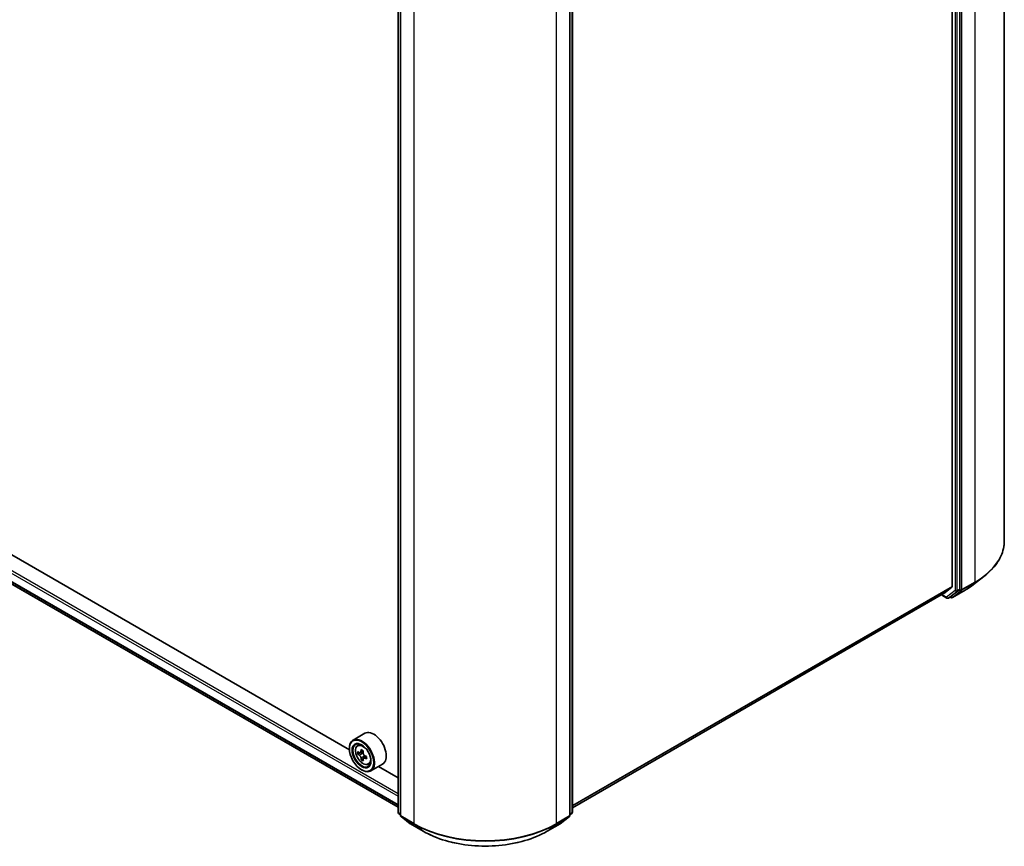
# Model space of a CAD drawing. Units: millimetres. Extents: x 36 to 9871, y 20 to 1706.
# Drawn here: x 403 to 475, y 389 to 449 of the extents above; entities that cross this region are included whole.
import ezdxf

# ---------------------------------------------------------------- set-up
doc = ezdxf.new("R2010")
doc.units = ezdxf.units.MM
doc.header["$LTSCALE"] = 2.5
doc.layers.add('Visible (ISO)', color=7, linetype='Continuous', lineweight=35)
doc.layers.add('Visible Narrow (ISO)', color=7, linetype='Continuous', lineweight=25)

msp = doc.modelspace()

# ---------------------------------------------------------------- linework, layer by layer
at = {"layer": 'Visible (ISO)'}
for p, q in [((474.7557, 410.9883), (474.7557, 473.5902)), ((470.9698, 469.8873), (470.9698, 407.6927)), ((471.5254, 407.492), (471.5254, 470.0297)), ((430.8101, 391.3079), (430.8101, 453.8455)), ((430.9869, 453.6881), (430.9869, 391.0862)), ((443.2725, 391.0862), (443.2725, 453.6881)), ((443.4493, 453.8455), (443.4493, 391.3079)), ((335.7236, 446.586), (430.8101, 391.6878)), ((427.283, 395.8497), (384.4354, 420.5878)), ((472.5172, 407.824), (473.2712, 408.4045)), ((470.3612, 407.1691), (470.9523, 407.6469)), ((443.4493, 391.631), (470.3566, 407.1659)), ((470.202, 407.0767), (470.5936, 406.8506)), ((470.7007, 406.8506), (470.8775, 406.9527)), ((470.8812, 406.8887), (470.8239, 406.9217)), ((470.8817, 406.9555), (471.5074, 407.4458)), ((470.9883, 406.8887), (471.9227, 407.4282)), ((428.4056, 397.0374), (427.547, 396.5417)), ((427.8637, 396.1626), (427.9827, 396.2673)), ((427.2807, 395.9239), (427.2807, 395.9531)), ((428.0654, 395.6222), (427.9046, 395.5293)), ((428.2903, 395.7495), (428.0796, 395.6279)), ((428.1176, 395.6498), (428.2322, 395.5859)), ((428.2883, 395.2042), (428.1452, 395.1216)), ((428.5307, 395.3616), (428.3143, 395.2367)), ((428.3541, 395.3793), (428.3558, 395.2607)), ((428.6628, 394.7785), (428.8129, 394.8293)), ((429.6913, 394.8105), (428.8327, 394.3147)), ((428.1646, 394.393), (428.1899, 394.3784)), ((430.8101, 393.8133), (429.3872, 394.6349)), ((430.9869, 391.1172), (430.8512, 391.2236)), ((443.4082, 391.2236), (443.2725, 391.1172)), ((431.028, 391.0019), (431.6944, 390.4797)), ((431.7069, 390.4713), (432.6413, 389.9318)), ((441.6181, 389.9318), (442.5525, 390.4713)), ((442.565, 390.4797), (443.2315, 391.0019))]:
    msp.add_line(p, q, dxfattribs=at)
for centre, start, end in [((470.6471, 406.9434), 240, 300), ((470.9347, 406.9815), 240, 300), ((430.9173, 391.3079), 180, 231.919639), ((443.3421, 391.3079), 308.080361, 0), ((431.094, 391.0862), 180, 231.919639), ((431.7605, 390.5641), 231.919639, 240), ((442.4989, 390.5641), 300, 308.080361), ((443.1654, 391.0862), 308.080361, 0)]:
    msp.add_arc(centre, 0.1071, start, end, dxfattribs=at)
for centre, major_axis, ratio, start_param, end_param in [((470.8941, 407.7365), (0.0536, -0.0928), 0.5773503, 0.0906599, 0.7853982), ((470.303, 407.2587), (0.0536, -0.0928), 0.5773503, 0, 0.0906599), ((470.8239, 407.0455), (0.0536, -0.0928), 0.5773503, 0, 0.0817844), ((471.4496, 407.5358), (0.0536, -0.0928), 0.5773503, 0.0817844, 0.7853982), ((429.0485, 395.9239), (0.6429, -1.1135), 0.5773503, 0, 3.1415927), ((428.1899, 395.4282), (0.6429, -1.1135), 0.5773503, 5.4977871, 10.2101761), ((428.1899, 395.4282), (0.4643, -0.8042), 0.5773503, 2.375245, 7.049533), ((429.7108, 396.6648), (-1.2473, -2.2341), 0.5868014, 5.4457633, 5.5330295), ((430.0251, 396.5804), (-2.5947, -0.0368), 0.5677418, 0.6043804, 0.6686818), ((430.0277, 396.3967), (2.5947, 0.0368), 0.5677418, 3.7459731, 3.8102745), ((429.9475, 396.5326), (-1.2649, -2.2657), 0.5868014, 5.3164969, 5.3807983), ((430.0212, 396.856), (-2.5584, -0.0363), 0.5677418, 0.7336468, 0.820913), ((428.2342, 395.4462), (0.0848, -0.1469), 0.5773503, 1.8351117, 2.3727013), ((430.1053, 396.4445), (1.2649, 2.2657), 0.5868014, 2.1749043, 2.2392056), ((428.2342, 395.4462), (0.0848, -0.1469), 0.5773503, 0.801905, 1.3903988), ((430.0251, 396.5804), (-2.5947, -0.0368), 0.5677418, 0.885878, 0.9501793), ((429.9475, 396.5326), (-1.2649, -2.2657), 0.5868014, 5.5979944, 5.6622958), ((430.0317, 396.1211), (2.5584, 0.0363), 0.5677418, 3.8752394, 3.9625056), ((430.1053, 396.4445), (1.2649, 2.2657), 0.5868014, 2.4564018, 2.5207032), ((430.0277, 396.3967), (2.5947, 0.0368), 0.5677418, 4.0274706, 4.091772), ((430.3421, 396.3123), (1.2473, 2.2341), 0.5868014, 2.3041706, 2.3914368)]:
    msp.add_ellipse(centre, major_axis=major_axis, ratio=ratio, start_param=start_param, end_param=end_param, dxfattribs=at)
for major_axis in [(0.625, -1.0825), (-0.4821, 0.8351)]:
    msp.add_ellipse((428.1646, 395.4136), major_axis=major_axis, ratio=0.5773503, dxfattribs=at)
for points, knots in [([(474.7557, 410.9883), (474.7557, 410.8017), (474.7349, 410.6151), (474.6521, 410.2456), (474.5901, 410.0628), (474.4267, 409.7044), (474.3253, 409.5288), (474.0851, 409.1876), (473.9463, 409.022), (473.6341, 408.7033), (473.4606, 408.5502), (473.2712, 408.4045)], [2.35619449, 2.35619449, 2.35619449, 2.35619449, 2.48488706, 2.48488706, 2.61357963, 2.61357963, 2.7422722, 2.7422722, 2.87096477, 2.87096477, 2.99965734, 2.99965734, 2.99965734, 2.99965734]), ([(471.9227, 407.4282), (471.9654, 407.4528), (472.0076, 407.4778), (472.0906, 407.5286), (472.1315, 407.5543), (472.2121, 407.6065), (472.2518, 407.6329), (472.3299, 407.6864), (472.3683, 407.7134), (472.4437, 407.7682), (472.4808, 407.796), (472.5172, 407.824)], [3.14159265, 3.14159265, 3.14159265, 3.14159265, 3.16997972, 3.16997972, 3.19836678, 3.19836678, 3.22675384, 3.22675384, 3.25514091, 3.25514091, 3.28352797, 3.28352797, 3.28352797, 3.28352797]), ([(427.8637, 396.1626), (427.8253, 396.1289), (427.7948, 396.0859), (427.748, 395.9823), (427.7337, 395.9202), (427.7237, 395.7824), (427.7294, 395.706), (427.7606, 395.5492), (427.7861, 395.4689), (427.8537, 395.3126), (427.8958, 395.2366), (427.9924, 395.0959), (428.0469, 395.0312), (428.1639, 394.919), (428.2264, 394.8717), (428.3542, 394.8001), (428.4196, 394.7758), (428.5451, 394.7561), (428.6054, 394.7596), (428.6613, 394.778), (428.662, 394.7783), (428.6628, 394.7785)], [5.5962236, 5.5962236, 5.5962236, 5.5962236, 5.8747198, 5.8747198, 6.1865387, 6.1865387, 6.5201736, 6.5201736, 6.8545151, 6.8545151, 7.1865976, 7.1865976, 7.5184521, 7.5184521, 7.852283, 7.852283, 8.1870071, 8.1870071, 8.5037039, 8.5037039, 8.5079297, 8.5079297, 8.5079297, 8.5079297]), ([(428.0022, 395.6383), (428.0156, 395.629), (428.0302, 395.6227), (428.0576, 395.6193), (428.0705, 395.6223), (428.0915, 395.6352), (428.101, 395.6461), (428.1146, 395.6747), (428.1188, 395.6926), (428.1202, 395.711)], [0, 0, 0, 0, 0.017936943, 0.017936943, 0.035873886, 0.035873886, 0.053810829, 0.053810829, 0.071747772, 0.071747772, 0.071747772, 0.071747772]), ([(428.1267, 395.248), (428.1249, 395.2645), (428.1202, 395.284), (428.1056, 395.3242), (428.0957, 395.3448), (428.0739, 395.3816), (428.0607, 395.4002), (428.0329, 395.432), (428.0182, 395.4453), (428.0048, 395.4546)], [0, 0, 0, 0, 0.017936943, 0.017936943, 0.035873886, 0.035873886, 0.053810829, 0.053810829, 0.071747772, 0.071747772, 0.071747772, 0.071747772]), ([(428.278, 395.6229), (428.2766, 395.6045), (428.2784, 395.5833), (428.2893, 395.541), (428.2983, 395.5198), (428.32, 395.483), (428.3341, 395.465), (428.3657, 395.4353), (428.3833, 395.4237), (428.3999, 395.4163)], [0, 0, 0, 0, 0.017936943, 0.017936943, 0.035873886, 0.035873886, 0.053810829, 0.053810829, 0.071747772, 0.071747772, 0.071747772, 0.071747772]), ([(428.4025, 395.2325), (428.3859, 395.24), (428.3684, 395.2446), (428.3372, 395.2458), (428.3234, 395.2423), (428.3024, 395.2294), (428.2938, 395.2191), (428.284, 395.1926), (428.2827, 395.1764), (428.2846, 395.1599)], [0, 0, 0, 0, 0.017936943, 0.017936943, 0.035873886, 0.035873886, 0.053810829, 0.053810829, 0.071747772, 0.071747772, 0.071747772, 0.071747772]), ([(432.6413, 389.9318), (433.1141, 389.6588), (433.6597, 389.4302), (434.8445, 389.0816), (435.4836, 388.9618), (436.7941, 388.842), (437.4653, 388.842), (438.7759, 388.9618), (439.4149, 389.0816), (440.5997, 389.4302), (441.1453, 389.6588), (441.6181, 389.9318)], [3.1415927, 3.1415927, 3.1415927, 3.1415927, 3.4557519, 3.4557519, 3.7699112, 3.7699112, 4.0840704, 4.0840704, 4.3982297, 4.3982297, 4.712389, 4.712389, 4.712389, 4.712389])]:
    msp.add_open_spline(points, degree=3, knots=knots, dxfattribs=at)
at = {"layer": 'Visible Narrow (ISO)'}
for p, q in [((472.6113, 470.6013), (472.6113, 407.9994)), ((471.1971, 469.9276), (471.1971, 407.39)), ((471.3486, 407.39), (471.3486, 469.9276)), ((471.6769, 407.4599), (471.6769, 470.0618)), ((430.8415, 391.2641), (430.8415, 453.8018)), ((431.0183, 391.0425), (431.0183, 453.6444)), ((443.2411, 453.6444), (443.2411, 391.0425)), ((443.4179, 453.8018), (443.4179, 391.2641)), ((431.9527, 453.1049), (431.9527, 390.503)), ((442.3067, 390.503), (442.3067, 453.1049)), ((335.1043, 447.7277), (430.8101, 392.4719)), ((430.8101, 392.6469), (335.1801, 447.859)), ((430.8101, 391.8515), (335.1043, 447.1073)), ((335.116, 447.0767), (430.8101, 391.8277)), ((430.8101, 391.6881), (335.7205, 446.5881)), ((470.9698, 407.6927), (443.4493, 391.8038)), ((443.4493, 391.768), (470.9523, 407.6469)), ((471.6589, 407.4137), (472.5933, 407.9532)), ((472.6113, 407.9994), (471.6769, 407.4599)), ((471.9269, 407.431), (472.5933, 407.9532)), ((470.3612, 407.1691), (443.4493, 391.6315)), ((470.5714, 406.8997), (470.2334, 407.0948)), ((471.1971, 407.39), (470.5714, 406.8997)), ((470.7049, 406.8535), (471.3306, 407.3437)), ((470.8817, 406.9555), (470.7049, 406.8535)), ((470.859, 406.9377), (470.8553, 406.9399)), ((470.8817, 406.9555), (470.859, 406.9377)), ((471.9269, 407.431), (470.9925, 406.8915)), ((470.9925, 406.8915), (471.6589, 407.4137)), ((471.3306, 407.3437), (471.5074, 407.4458)), ((471.5254, 407.492), (471.3486, 407.39)), ((471.5254, 407.4599), (471.5074, 407.4458)), ((471.5254, 407.492), (471.5254, 407.4599)), ((428.0048, 395.4546), (428.2322, 395.5859)), ((428.1202, 395.711), (428.2543, 395.7884)), ((428.3541, 395.3793), (428.1267, 395.248)), ((428.5326, 395.3076), (428.4025, 395.2325)), ((430.9869, 391.1802), (430.8415, 391.2641)), ((430.9869, 391.1181), (430.8595, 391.2179)), ((430.8595, 391.2179), (430.9869, 391.1444)), ((443.4179, 391.2641), (443.2725, 391.1802)), ((443.3999, 391.2179), (443.2725, 391.1181)), ((443.2725, 391.1444), (443.3999, 391.2179)), ((431.9527, 390.503), (431.0183, 391.0425)), ((431.0363, 390.9963), (431.9707, 390.4568)), ((431.7027, 390.4741), (431.0363, 390.9963)), ((432.6371, 389.9346), (431.7027, 390.4741)), ((432.6371, 389.9346), (431.9707, 390.4568)), ((442.5567, 390.4741), (441.6223, 389.9346)), ((441.6223, 389.9346), (442.2887, 390.4568)), ((442.2887, 390.4568), (443.2231, 390.9963)), ((443.2411, 391.0425), (442.3067, 390.503)), ((443.2231, 390.9963), (442.5567, 390.4741))]:
    msp.add_line(p, q, dxfattribs=at)
for centre, major_axis, ratio, start_param, end_param in [((467.4343, 410.9883), (7.3214, 0), 0.5773503, 5.4977871, 6.2831853), ((467.4343, 410.9317), (7.296, 0), 0.5773503, 5.4977871, 5.6397225), ((467.4343, 410.0248), (-6.3535, 0), 0.5773503, 2.3561945, 2.4981298), ((472.5356, 408.0431), (0.0536, -0.0928), 0.5773503, 0.0817844, 0.7853982), ((470.6471, 406.9434), (-0.0536, -0.0928), 0.5773503, 5.4977871, 6.2831853), ((470.6471, 406.9434), (0.0661, -0.0843), 0.8137675, 4.5973672, 6.1681636), ((470.6471, 406.9434), (0.0536, -0.0928), 0.5773503, 0, 0.0817844), ((470.9347, 406.9815), (0.0661, -0.0843), 0.8137675, 4.5973672, 6.1681636), ((470.9347, 406.9815), (-0.0536, -0.0928), 0.5773503, 5.4977871, 6.2831853), ((470.9347, 406.9815), (0.0536, -0.0928), 0.5773503, 0, 0.0817844), ((471.2729, 407.4337), (0.1071, 0), 0.5773503, 3.9269908, 5.4977871), ((471.2729, 407.4337), (0.0661, -0.0843), 0.8137675, 4.5973672, 6.1681636), ((471.2729, 407.4337), (0.0536, -0.0928), 0.5773503, 0.0817844, 0.7853982), ((471.6012, 407.5036), (0.1071, 0), 0.5773503, 3.9269908, 5.4977871), ((471.6012, 407.5036), (0.0661, -0.0843), 0.8137675, 4.5973672, 6.1681636), ((471.6012, 407.5036), (0.0536, -0.0928), 0.5773503, 0.0817844, 0.7853982), ((471.8691, 407.5209), (0.0536, -0.0928), 0.5773503, 0, 0.0817844), ((428.3093, 395.4972), (-0.4022, 0.6966), 0.5773503, 5.8594015, 6.3981286), ((428.3093, 395.4972), (0.4022, -0.6966), 0.5773503, 6.168242, 6.7069691), ((430.9173, 391.3079), (-0.1071, 0), 0.5773503, 0, 0.7853982), ((430.9173, 391.3079), (-0.0536, -0.0928), 0.5773503, 5.4977871, 6.2014009), ((430.9173, 391.3079), (-0.0661, -0.0843), 0.8137675, 0, 0.1150217), ((443.3421, 391.3079), (0.0536, -0.0928), 0.5773503, 0.0817844, 0.7853982), ((443.3421, 391.3079), (0.0661, -0.0843), 0.8137675, 6.1681636, 6.2831853), ((443.3421, 391.3079), (0.1071, 0), 0.5773503, 5.4977871, 6.2831853), ((431.094, 391.0862), (-0.1071, 0), 0.5773503, 0, 0.7853982), ((431.094, 391.0862), (-0.0536, -0.0928), 0.5773503, 5.4977871, 6.2014009), ((431.094, 391.0862), (-0.0661, -0.0843), 0.8137675, 0, 0.1150217), ((431.7605, 390.5641), (-0.0661, -0.0843), 0.8137675, 0, 0.1150217), ((431.7605, 390.5641), (-0.0536, -0.0928), 0.5773503, 6.2014009, 6.2831853), ((432.0284, 390.5468), (-0.0536, -0.0928), 0.5773503, 5.4977871, 6.2014009), ((437.1297, 393.492), (-7.3214, 0), 0.5773503, 0.7853982, 2.3561945), ((437.1297, 393.4354), (7.296, 0), 0.5773503, 3.9269908, 5.4977871), ((442.231, 390.5468), (0.0536, -0.0928), 0.5773503, 0.0817844, 0.7853982), ((442.4989, 390.5641), (0.0536, -0.0928), 0.5773503, 0, 0.0817844), ((442.4989, 390.5641), (0.0661, -0.0843), 0.8137675, 6.1681636, 6.2831853), ((443.1654, 391.0862), (0.0536, -0.0928), 0.5773503, 0.0817844, 0.7853982), ((443.1654, 391.0862), (0.0661, -0.0843), 0.8137675, 6.1681636, 6.2831853), ((443.1654, 391.0862), (0.1071, 0), 0.5773503, 5.4977871, 6.2831853), ((432.6949, 390.0246), (-0.0536, -0.0928), 0.5773503, 6.2014009, 6.2831853), ((437.1297, 392.5285), (-6.3535, 0), 0.5773503, 0.7853982, 2.3561945), ((441.5646, 390.0246), (0.0536, -0.0928), 0.5773503, 0, 0.0817844)]:
    msp.add_ellipse(centre, major_axis=major_axis, ratio=ratio, start_param=start_param, end_param=end_param, dxfattribs=at)
msp.add_ellipse((428.2691, 395.474), major_axis=(-0.3773, 0.6535), ratio=0.5773503, dxfattribs=at)

doc.saveas('drawing.dxf')
